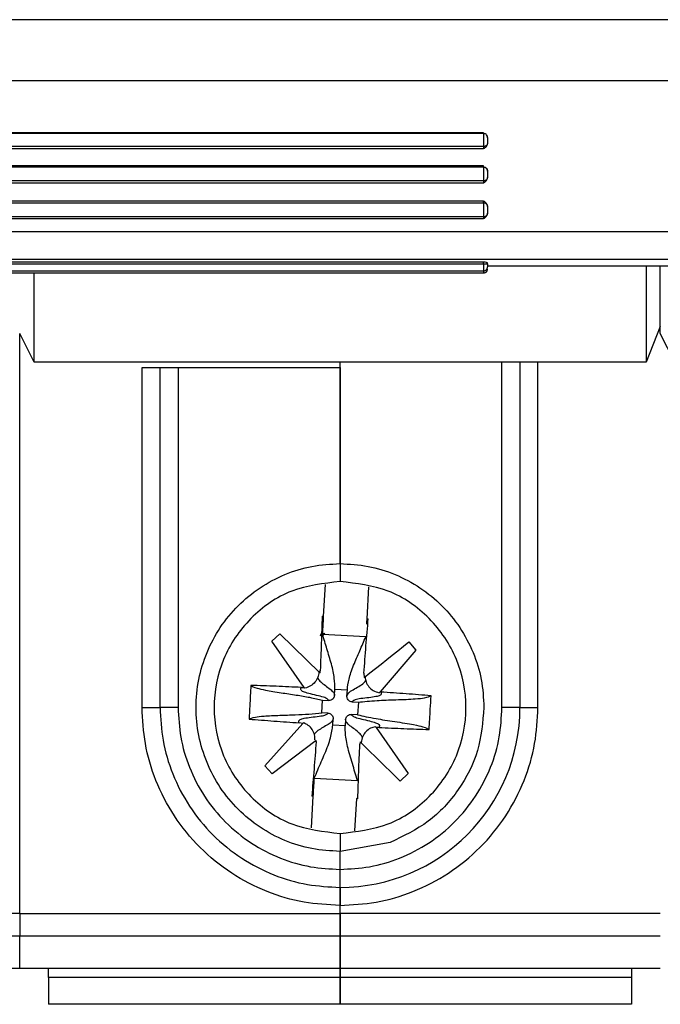
# Model space of a CAD drawing. Units: millimetres. Extents: x 3566 to 4374, y -1348 to -309.
# Drawn here: x 3900 to 3918, y -1000 to -973 of the extents above; entities that cross this region are included whole.
import ezdxf

# ---------------------------------------------------------------- set-up
doc = ezdxf.new("R2010")
doc.units = ezdxf.units.MM
doc.header["$LTSCALE"] = 16.335
doc.layers.get('0').update_dxf_attribs({"linetype": 'CONTINUOUS', "lineweight": 30})

msp = doc.modelspace()

# ---------------------------------------------------------------- linework, layer by layer
for p, q in [((3935.08077, -973.00395), (3865.37625, -973.00395)), ((3865.47043, -974.69333), (3934.98659, -974.69333)), ((3913.13299, -976.15494), (3887.32403, -976.15494)), ((3913.13299, -976.1706), (3887.32403, -976.1706)), ((3913.13299, -976.1706), (3913.13299, -976.15494)), ((3913.13299, -976.1706), (3913.13299, -976.53173)), ((3913.13299, -976.53173), (3887.32403, -976.53173)), ((3913.13299, -976.53173), (3913.13299, -976.59199)), ((3913.24311, -976.44323), (3913.24311, -976.45417)), ((3887.32403, -976.59199), (3913.13299, -976.59199)), ((3913.13299, -977.07346), (3887.32403, -977.07346)), ((3913.13299, -977.10743), (3887.32403, -977.10743)), ((3913.13299, -977.10743), (3913.13299, -977.07346)), ((3913.13299, -977.10743), (3913.13299, -977.48906)), ((3913.24311, -977.21787), (3913.24311, -977.21837)), ((3913.13299, -977.48906), (3887.32403, -977.48906)), ((3887.32403, -977.54491), (3913.13299, -977.54491)), ((3913.13299, -977.48906), (3913.13299, -977.54491)), ((3913.24311, -977.38929), (3913.24311, -977.39738)), ((3913.13299, -978.05285), (3887.32403, -978.05285)), ((3887.32403, -978.09714), (3913.13299, -978.09714)), ((3913.13299, -978.09714), (3913.13299, -978.05285)), ((3913.13299, -978.09714), (3913.13299, -978.49063)), ((3913.24311, -978.20651), (3913.24311, -978.20359)), ((3913.24311, -978.38358), (3913.24311, -978.38849)), ((3913.13299, -978.49063), (3887.32403, -978.49063)), ((3887.32403, -978.53985), (3913.13299, -978.53985)), ((3913.13299, -978.49063), (3913.13299, -978.53985)), ((3865.60876, -978.89667), (3934.84826, -978.89667)), ((3865.60876, -979.66389), (3934.84826, -979.66389)), ((3913.13299, -979.74928), (3887.32403, -979.74928)), ((3887.32403, -979.79729), (3913.13299, -979.79729)), ((3913.13299, -979.79729), (3913.13299, -979.74928)), ((3913.13299, -979.79729), (3913.13299, -979.99354)), ((3913.24311, -979.79512), (3913.24311, -979.77799)), ((3887.32403, -979.99356), (3913.13299, -979.99356)), ((3887.32403, -980.05059), (3913.13299, -980.05059)), ((3900.62812, -982.53787), (3900.62812, -980.05059)), ((3913.13299, -979.99356), (3913.13299, -980.05059)), ((3913.24311, -979.85503), (3934.88057, -979.85503)), ((3917.65807, -979.85503), (3917.65807, -982.53787)), ((3918.04767, -981.73698), (3918.04767, -979.85503)), ((3900.62812, -982.53787), (3900.22767, -981.73698)), ((3900.22851, -997.87691), (3900.22851, -981.73865)), ((3918.04767, -981.5389), (3917.65807, -982.53787)), ((3918.44812, -982.53787), (3918.04767, -981.73698)), ((3917.65807, -982.53787), (3900.62812, -982.53787)), ((3909.13851, -988.14096), (3909.13851, -982.53787)), ((3913.64356, -992.14547), (3913.64356, -982.53787)), ((3914.14413, -982.53787), (3914.14413, -992.14547)), ((3914.64469, -992.14547), (3914.64469, -982.53787)), ((3903.63233, -992.14547), (3903.63233, -982.68484)), ((3904.1329, -992.14547), (3904.1329, -982.68484)), ((3904.63346, -982.68484), (3909.13851, -982.68484)), ((3904.63346, -982.68484), (3904.63346, -992.14547)), ((3909.13851, -982.68484), (3909.13851, -988.14096)), ((3909.13851, -988.14096), (3909.13851, -988.64152)), ((3908.68345, -989.60474), (3908.73444, -988.7219)), ((3909.934, -988.78751), (3909.8828, -989.67401)), ((3908.6421, -989.60275), (3908.68345, -989.60474)), ((3909.8828, -989.67401), (3909.9241, -989.67679)), ((3907.24113, -990.29972), (3907.46622, -990.09334)), ((3907.46622, -990.09334), (3908.58121, -991.17816)), ((3909.85363, -990.1789), (3908.65429, -990.10963)), ((3908.13861, -991.58437), (3907.24113, -990.29972)), ((3911.05418, -990.31874), (3911.25176, -990.55178)), ((3911.25176, -990.55178), (3910.25593, -991.71275)), ((3908.58737, -991.11961), (3908.55775, -991.15533)), ((3909.80381, -991.19001), (3909.81041, -991.30984)), ((3908.06347, -991.58654), (3908.13876, -991.58467)), ((3908.16053, -991.60556), (3908.139, -991.58462)), ((3908.98236, -991.80826), (3908.99247, -991.63335)), ((3908.99247, -991.63335), (3909.34228, -991.65356)), ((3909.33217, -991.82846), (3909.34228, -991.65356)), ((3910.22677, -991.73481), (3910.25577, -991.71279)), ((3910.25589, -991.71282), (3910.27045, -991.71401)), ((3903.63233, -992.14547), (3904.1329, -992.14547)), ((3904.63346, -992.14547), (3904.1329, -992.14547)), ((3908.62868, -992.28922), (3908.64888, -991.93941)), ((3908.64888, -991.93941), (3908.82379, -991.94952)), ((3909.47343, -991.98704), (3909.64834, -991.99714)), ((3909.64834, -991.99714), (3909.62813, -992.34695)), ((3914.14413, -992.14547), (3913.64356, -992.14547)), ((3914.14413, -992.14547), (3914.64469, -992.14547)), ((3908.80358, -992.29933), (3908.62868, -992.28922)), ((3909.62813, -992.34695), (3909.45323, -992.33685)), ((3907.04907, -993.76573), (3908.1075, -992.58941)), ((3908.1075, -992.58941), (3908.00654, -992.57235)), ((3908.12955, -992.57283), (3908.1075, -992.58941)), ((3908.93474, -992.63281), (3908.94484, -992.4579)), ((3909.28455, -992.65301), (3908.93474, -992.63281)), ((3909.29465, -992.47811), (3909.28455, -992.65301)), ((3910.14635, -992.70096), (3910.12425, -992.67946)), ((3910.14673, -992.70118), (3911.03852, -993.98393)), ((3910.21355, -992.69983), (3910.14699, -992.70091)), ((3908.47441, -993.065), (3907.24927, -993.99499)), ((3908.45963, -993.0762), (3908.4732, -993.09645)), ((3909.6973, -993.09981), (3909.68964, -993.16678)), ((3909.72646, -993.1283), (3909.72688, -993.12095)), ((3907.24927, -993.99499), (3907.04907, -993.76573)), ((3911.03852, -993.98393), (3910.81359, -994.19074)), ((3908.42338, -994.10746), (3909.62273, -994.17673)), ((3908.34346, -995.49124), (3908.39422, -994.61236)), ((3908.39422, -994.61236), (3908.35292, -994.60958)), ((3909.59357, -994.68163), (3909.54162, -995.58116)), ((3909.63492, -994.68362), (3909.59357, -994.68163)), ((3909.13851, -995.64939), (3909.13851, -996.14995)), ((3910.53422, -995.89885), (3909.13851, -996.14995)), ((3909.13851, -996.65058), (3909.13851, -996.14995)), ((3909.13851, -996.65051), (3909.13851, -996.14995)), ((3909.13851, -997.87691), (3909.13851, -997.65163)), ((3909.13851, -997.8769), (3909.13851, -997.6517)), ((3900.22851, -997.87691), (3891.31851, -997.8769)), ((3900.22851, -997.87691), (3909.13851, -997.87691)), ((3900.22851, -997.87691), (3900.22851, -998.49933)), ((3900.22851, -997.87691), (3900.22851, -998.49933)), ((3918.04851, -997.87691), (3909.13851, -997.8769)), ((3909.13851, -998.49933), (3909.13851, -997.8769)), ((3909.13851, -997.8769), (3909.13851, -998.49933)), ((3891.31851, -998.49933), (3900.22851, -998.49933)), ((3900.22851, -999.40364), (3900.22851, -998.49933)), ((3900.22851, -998.49933), (3909.13851, -998.49933)), ((3909.13851, -998.49933), (3918.04851, -998.49933)), ((3909.13851, -999.40364), (3909.13851, -998.49933)), ((3900.22851, -999.40364), (3891.31851, -999.40364)), ((3909.13851, -999.40364), (3900.22851, -999.40364)), ((3918.04851, -999.40364), (3909.13851, -999.40364)), ((3909.13851, -999.65692), (3901.02941, -999.65692)), ((3917.24761, -999.65692), (3909.13851, -999.65692)), ((3901.02941, -1000.39775), (3901.02941, -1000.40476)), ((3909.13851, -1000.39775), (3909.13851, -1000.40476)), ((3909.13851, -1000.40476), (3909.13851, -1000.39775)), ((3917.24761, -1000.39775), (3917.24761, -1000.40476)), ((3909.13851, -1000.40476), (3901.02941, -1000.40476)), ((3917.24761, -1000.40476), (3909.13851, -1000.40476))]:
    msp.add_line(p, q)
at = {"flags": 128}
for points in [[(3908.7286, -990.11487), (3908.60293, -990.14437), (3908.57752, -990.15135)], [(3908.71418, -990.08409), (3908.71238, -990.08446), (3908.58356, -990.11539)], [(3909.81041, -991.30984), (3909.96767, -991.18453), (3910.12454, -991.05953), (3910.28096, -990.93488), (3910.43687, -990.81064), (3910.59221, -990.68686), (3910.74692, -990.56358), (3910.90093, -990.44086), (3911.05418, -990.31874)], [(3910.81359, -994.19074), (3910.67601, -994.05629), (3910.53777, -993.92119), (3910.39891, -993.78549), (3910.2595, -993.64924), (3910.11957, -993.51249), (3909.9792, -993.3753), (3909.83842, -993.23773), (3909.6973, -993.09981)]]:
    msp.add_lwpolyline(points, dxfattribs=at)
msp.add_arc((3909.13846, -992.14547), 5.00566, 270.000532, 0.00006)
for points, knots in [([(3913.23956, -976.27541), (3913.23959, -976.26423), (3913.23964, -976.24479), (3913.22318, -976.21538), (3913.20039, -976.19153), (3913.16859, -976.17397), (3913.14478, -976.17172), (3913.13299, -976.1706)], [0, 0, 0, 0, 0.22318586, 0.38810454, 0.5820741, 0.79293934, 1, 1, 1, 1]), ([(3913.24311, -976.28823), (3913.2417, -976.27527), (3913.23878, -976.24844), (3913.22184, -976.22617), (3913.21308, -976.21466)], [0, 0, 0, 0, 0.48324063, 1, 1, 1, 1]), ([(3913.24311, -976.28432), (3913.24311, -976.28225), (3913.24311, -976.27809), (3913.24311, -976.28845), (3913.24311, -976.30627), (3913.24311, -976.32996), (3913.24311, -976.35757), (3913.24311, -976.38812), (3913.24311, -976.41963), (3913.24311, -976.43529), (3913.24311, -976.44323)], [0, 0, 0, 0, 0.13550405, 0.27258859, 0.38502533, 0.50014874, 0.61256067, 0.72766782, 0.86181073, 1, 1, 1, 1]), ([(3913.24311, -976.44323), (3913.24164, -976.45438), (3913.23937, -976.47153), (3913.22561, -976.49215), (3913.21138, -976.50632), (3913.19373, -976.51773), (3913.16811, -976.52874), (3913.14682, -976.53055), (3913.13299, -976.53173)], [0, 0, 0, 0, 0.23982201, 0.36883289, 0.50050932, 0.6321113, 0.76090793, 1, 1, 1, 1]), ([(3913.13299, -976.59199), (3913.16216, -976.57349), (3913.2042, -976.54682), (3913.23845, -976.49449), (3913.24159, -976.46731), (3913.24311, -976.45417)], [0, 0, 0, 0, 0.5395295, 0.77750594, 1, 1, 1, 1]), ([(3913.19396, -977.12747), (3913.18604, -977.12224), (3913.16756, -977.11005), (3913.14556, -977.10838), (3913.13299, -977.10743)], [0, 0, 0, 0, 0.42843704, 1, 1, 1, 1]), ([(3913.13299, -977.10812), (3913.14682, -977.10958), (3913.16811, -977.11183), (3913.19373, -977.12549), (3913.21138, -977.13963), (3913.22561, -977.15721), (3913.23937, -977.18277), (3913.24164, -977.20404), (3913.24311, -977.21787)], [0, 0, 0, 0, 0.23909207, 0.3678887, 0.49949067, 0.63116711, 0.76017799, 1, 1, 1, 1]), ([(3913.24311, -977.21837), (3913.2417, -977.20432), (3913.23878, -977.17524), (3913.22184, -977.15103), (3913.21308, -977.13851)], [0, 0, 0, 0, 0.48324066, 1, 1, 1, 1]), ([(3913.24311, -977.21787), (3913.24311, -977.21808), (3913.24311, -977.21851), (3913.24311, -977.23495), (3913.24311, -977.2574), (3913.24311, -977.2839), (3913.24311, -977.31275), (3913.24311, -977.34254), (3913.24311, -977.37121), (3913.24311, -977.3832), (3913.24311, -977.38929)], [0, 0, 0, 0, 0.13550405, 0.27258859, 0.38502533, 0.50014874, 0.61256067, 0.72766782, 0.86181073, 1, 1, 1, 1]), ([(3913.24311, -977.38929), (3913.24164, -977.40186), (3913.23937, -977.42119), (3913.22561, -977.44443), (3913.21138, -977.46041), (3913.19373, -977.47327), (3913.16811, -977.48568), (3913.14682, -977.48773), (3913.13299, -977.48906)], [0, 0, 0, 0, 0.23982201, 0.36883288, 0.50050932, 0.6321113, 0.76090793, 1, 1, 1, 1]), ([(3913.13299, -977.54491), (3913.16213, -977.52518), (3913.20416, -977.49672), (3913.23844, -977.44071), (3913.24159, -977.41149), (3913.24311, -977.39738)], [0, 0, 0, 0, 0.53902924, 0.77729889, 1, 1, 1, 1]), ([(3913.24311, -978.20359), (3913.24159, -978.18912), (3913.23845, -978.15918), (3913.20419, -978.10191), (3913.16216, -978.07295), (3913.13299, -978.05285)], [0, 0, 0, 0, 0.22253308, 0.46050161, 1, 1, 1, 1]), ([(3913.13299, -978.09714), (3913.14682, -978.09859), (3913.16811, -978.10084), (3913.19373, -978.11444), (3913.21138, -978.12854), (3913.22561, -978.14606), (3913.23937, -978.17154), (3913.24164, -978.19273), (3913.24311, -978.20651)], [0, 0, 0, 0, 0.23909207, 0.3678887, 0.49949067, 0.63116711, 0.76017799, 1, 1, 1, 1]), ([(3913.24311, -978.20651), (3913.24311, -978.20899), (3913.24311, -978.214), (3913.24311, -978.23587), (3913.24311, -978.26205), (3913.24311, -978.2903), (3913.24311, -978.31923), (3913.24311, -978.34707), (3913.24311, -978.37175), (3913.24311, -978.3796), (3913.24311, -978.38358)], [0, 0, 0, 0, 0.13550405, 0.27258859, 0.38502533, 0.50014874, 0.61256067, 0.72766782, 0.86181073, 1, 1, 1, 1]), ([(3913.24311, -978.38358), (3913.24164, -978.39707), (3913.23937, -978.41781), (3913.22561, -978.44275), (3913.21138, -978.45989), (3913.19373, -978.47369), (3913.16811, -978.48701), (3913.14682, -978.48921), (3913.13299, -978.49063)], [0, 0, 0, 0, 0.23982201, 0.36883289, 0.50050932, 0.6321113, 0.76090793, 1, 1, 1, 1]), ([(3913.13299, -978.53985), (3913.16213, -978.51965), (3913.20416, -978.49054), (3913.23844, -978.43306), (3913.24159, -978.40301), (3913.24311, -978.38849)], [0, 0, 0, 0, 0.539029218, 0.777298889, 1, 1, 1, 1]), ([(3913.24311, -979.77799), (3913.24159, -979.77542), (3913.23845, -979.77009), (3913.20419, -979.75926), (3913.16216, -979.75337), (3913.13299, -979.74928)], [0, 0, 0, 0, 0.22253308, 0.46050161, 1, 1, 1, 1]), ([(3913.13299, -979.79729), (3913.14682, -979.79726), (3913.16811, -979.79722), (3913.19373, -979.79695), (3913.21138, -979.79667), (3913.22561, -979.79632), (3913.23937, -979.79581), (3913.24164, -979.79539), (3913.24311, -979.79512)], [0, 0, 0, 0, 0.239092068, 0.367888698, 0.499490676, 0.631167115, 0.760177987, 1, 1, 1, 1]), ([(3913.24311, -979.79512), (3913.24311, -979.80649), (3913.24311, -979.82937), (3913.24311, -979.85631), (3913.24311, -979.87539), (3913.24311, -979.88), (3913.24311, -979.88233)], [0, 0, 0, 0, 0.2709275, 0.54501505, 0.76982165, 1, 1, 1, 1]), ([(3913.13299, -979.99354), (3913.14683, -979.992), (3913.1681, -979.98965), (3913.19377, -979.97566), (3913.21142, -979.96125), (3913.22564, -979.94341), (3913.23937, -979.91759), (3913.24164, -979.89621), (3913.24311, -979.88233)], [0, 0, 0, 0, 0.24086846, 0.37007737, 0.50176001, 0.63320829, 0.76172629, 1, 1, 1, 1]), ([(3913.13299, -980.05059), (3913.14684, -980.04911), (3913.16815, -980.04684), (3913.19379, -980.03309), (3913.21143, -980.01886), (3913.22565, -980.0012), (3913.23938, -979.97555), (3913.24164, -979.95424), (3913.24311, -979.94038)], [0, 0, 0, 0, 0.23955022, 0.36847493, 0.50011789, 0.63174509, 0.76062339, 1, 1, 1, 1]), ([(3908.6421, -989.60276), (3908.6347, -989.85231), (3908.61986, -990.3529), (3908.59822, -990.86354), (3908.58737, -991.11961)], [0, 0, 0, 0, 0.49852074, 1, 1, 1, 1]), ([(3908.65429, -990.10963), (3908.6571, -990.06087), (3908.66561, -989.9136), (3908.67764, -989.7053), (3908.68125, -989.64271), (3908.68345, -989.60474)], [0, 0, 0, 0, 0.16301287, 0.49227803, 1, 1, 1, 1]), ([(3909.80381, -991.19001), (3909.82241, -990.93588), (3909.8597, -990.42609), (3909.90259, -989.92706), (3909.9241, -989.6768)], [0, 0, 0, 0, 0.49851491, 1, 1, 1, 1]), ([(3909.8828, -989.67401), (3909.88211, -989.68588), (3909.88022, -989.71868), (3909.87835, -989.75098), (3909.87448, -989.81802), (3909.8741, -989.82458)], [0, 0, 0, 0, 0.33824888, 0.93522821, 1, 1, 1, 1]), ([(3908.99247, -991.63335), (3908.99305, -991.53917), (3908.99422, -991.34938), (3908.90904, -990.94788), (3908.77066, -990.50952), (3908.69306, -990.24288), (3908.65429, -990.10963)], [0, 0, 0, 0, 0.2543793, 0.51259326, 0.75643976, 1, 1, 1, 1]), ([(3909.34228, -991.65356), (3909.35254, -991.55993), (3909.37323, -991.37127), (3909.50406, -990.98225), (3909.69199, -990.56273), (3909.79977, -990.3068), (3909.85363, -990.1789)], [0, 0, 0, 0, 0.2543793, 0.51259326, 0.75643976, 1, 1, 1, 1]), ([(3908.55013, -991.16542), (3908.54331, -991.21267), (3908.52896, -991.31216), (3908.44723, -991.44694), (3908.32251, -991.55835), (3908.21511, -991.58965), (3908.16053, -991.60556)], [0, 0, 0, 0, 0.22515531, 0.47402709, 0.73273164, 1, 1, 1, 1]), ([(3908.51224, -991.30182), (3908.52162, -991.32757), (3908.53945, -991.37646), (3908.69483, -991.51396), (3908.97993, -991.7103), (3908.98151, -991.774), (3908.98236, -991.80826)], [0, 0, 0, 0, 0.17535485, 0.33294491, 0.64128233, 1, 1, 1, 1]), ([(3908.58121, -991.17816), (3908.58202, -991.17302), (3908.58364, -991.16273), (3908.58594, -991.14322), (3908.58681, -991.12882), (3908.58737, -991.11961)], [0, 0, 0, 0, 0.26512016, 0.5302391, 1, 1, 1, 1]), ([(3909.83517, -991.29011), (3909.84189, -991.33792), (3909.85585, -991.43736), (3909.93558, -991.57275), (3910.06058, -991.68612), (3910.16995, -991.71816), (3910.22677, -991.73481)], [0, 0, 0, 0, 0.225681652, 0.469370307, 0.724335577, 1, 1, 1, 1]), ([(3906.66072, -991.52964), (3906.65469, -991.62445), (3906.64264, -991.81408), (3906.62437, -992.12683), (3906.61298, -992.34454), (3906.60655, -992.46737)], [0, 0, 0, 0, 0.30353371, 0.60706744, 1, 1, 1, 1]), ([(3908.06347, -991.58654), (3907.82809, -991.57577), (3907.35617, -991.55417), (3906.89292, -991.53783), (3906.66072, -991.52964)], [0, 0, 0, 0, 0.4987624, 1, 1, 1, 1]), ([(3906.66072, -991.52964), (3906.70048, -991.55345), (3906.76555, -991.59242), (3907.07004, -991.66564), (3907.4847, -991.73159), (3907.92301, -991.79668), (3908.34643, -991.86757), (3908.54066, -991.91371), (3908.64888, -991.93941)], [0, 0, 0, 0, 0.21090922, 0.34511794, 0.51233249, 0.66319037, 0.81232316, 1, 1, 1, 1]), ([(3908.82379, -991.94952), (3908.81459, -991.93543), (3908.79701, -991.90849), (3908.66667, -991.84478), (3908.30447, -991.77031), (3908.10196, -991.70454), (3908.02404, -991.64564), (3908.0473, -991.61077), (3908.06347, -991.58654)], [0, 0, 0, 0, 0.12750892, 0.24388686, 0.46944026, 0.58449364, 0.71127475, 1, 1, 1, 1]), ([(3909.33217, -991.82846), (3909.33972, -991.79092), (3909.35382, -991.72076), (3909.7182, -991.53466), (3909.84146, -991.42601), (3909.84933, -991.38874), (3909.85241, -991.37416)], [0, 0, 0, 0, 0.38072798, 0.71157535, 0.88715063, 1, 1, 1, 1]), ([(3908.98236, -991.80826), (3908.97972, -991.82501), (3908.97443, -991.85849), (3908.94556, -991.90311), (3908.90408, -991.9341), (3908.86105, -991.94991), (3908.83418, -991.94963), (3908.82379, -991.94952)], [0, 0, 0, 0, 0.21487307, 0.42927499, 0.65837516, 0.86780265, 1, 1, 1, 1]), ([(3909.47343, -991.98704), (3909.45688, -991.98452), (3909.42382, -991.97949), (3909.37926, -991.95035), (3909.3474, -991.90938), (3909.33202, -991.8657), (3909.33213, -991.83906), (3909.33217, -991.82846)], [0, 0, 0, 0, 0.21180928, 0.4232083, 0.66093857, 0.86518851, 1, 1, 1, 1]), ([(3910.27045, -991.71401), (3910.28372, -991.73994), (3910.30282, -991.77726), (3910.21865, -991.8268), (3910.00992, -991.86881), (3909.64156, -991.90108), (3909.50476, -991.94937), (3909.48419, -991.97411), (3909.47343, -991.98704)], [0, 0, 0, 0, 0.28872691, 0.415508, 0.53056079, 0.75611283, 0.87249079, 1, 1, 1, 1]), ([(3909.64834, -991.99714), (3909.80524, -991.97963), (3910.08042, -991.94892), (3910.703, -991.92887), (3911.21083, -991.91057), (3911.55767, -991.8703), (3911.6282, -991.83821), (3911.67046, -991.81899)], [0, 0, 0, 0, 0.253965565, 0.445414241, 0.645312618, 0.787472552, 1, 1, 1, 1]), ([(3911.67046, -991.81899), (3911.44001, -991.80048), (3910.97795, -991.76337), (3910.50667, -991.73049), (3910.27045, -991.71401)], [0, 0, 0, 0, 0.49876222, 1, 1, 1, 1]), ([(3911.6163, -992.75672), (3911.62233, -992.66191), (3911.63438, -992.47229), (3911.65265, -992.15954), (3911.66404, -991.94182), (3911.67046, -991.81899)], [0, 0, 0, 0, 0.30353371, 0.60706744, 1, 1, 1, 1]), ([(3909.13851, -997.65163), (3908.80268, -997.63377), (3908.1109, -997.59697), (3907.0847, -997.29063), (3906.09784, -996.78265), (3905.21751, -996.06646), (3904.50132, -995.18613), (3903.99334, -994.19927), (3903.687, -993.17308), (3903.6502, -992.4813), (3903.63233, -992.14547)], [0, 0, 0, 0, 0.11651606, 0.24001136, 0.36864083, 0.5, 0.63135917, 0.75998864, 0.88348394, 1, 1, 1, 1]), ([(3904.1329, -992.14547), (3904.14919, -992.45131), (3904.18276, -993.08117), (3904.46206, -994.01517), (3904.92483, -994.91274), (3905.57671, -995.71275), (3906.3773, -996.36302), (3907.27402, -996.82385), (3908.20583, -997.10154), (3908.83375, -997.13488), (3909.13851, -997.15107)], [0, 0, 0, 0, 0.11672107, 0.24038071, 0.36911701, 0.50051319, 0.63183507, 0.76035758, 0.88368863, 1, 1, 1, 1]), ([(3904.63346, -992.14547), (3904.64813, -992.42072), (3904.67833, -992.9876), (3904.9297, -993.8282), (3905.34619, -994.63601), (3905.93289, -995.35602), (3906.65342, -995.94127), (3907.46047, -996.35601), (3908.29909, -996.60593), (3908.86422, -996.63594), (3909.13851, -996.65051)], [0, 0, 0, 0, 0.11672107, 0.24038071, 0.36911701, 0.50051319, 0.63183507, 0.76035758, 0.88368863, 1, 1, 1, 1]), ([(3909.13851, -996.65058), (3909.41328, -996.63596), (3909.97928, -996.60584), (3910.8189, -996.35519), (3911.62634, -995.93956), (3912.34661, -995.35358), (3912.93258, -994.63331), (3913.3482, -993.82587), (3913.59884, -992.98625), (3913.62895, -992.42024), (3913.64356, -992.14547)], [0, 0, 0, 0, 0.11651615, 0.24001149, 0.36864094, 0.50000005, 0.63135915, 0.75998858, 0.88348389, 1, 1, 1, 1]), ([(3909.13851, -997.6517), (3909.47434, -997.63383), (3910.16613, -997.59703), (3911.19232, -997.29068), (3912.17919, -996.78269), (3913.05952, -996.06649), (3913.77571, -995.18616), (3914.28368, -994.19929), (3914.59003, -993.17308), (3914.62682, -992.4813), (3914.64469, -992.14547)], [0, 0, 0, 0, 0.116516117, 0.240011433, 0.368640881, 0.5, 0.63135912, 0.759988567, 0.883483883, 1, 1, 1, 1]), ([(3906.60655, -992.46737), (3906.6488, -992.4483), (3906.71792, -992.41708), (3907.02882, -992.37941), (3907.44831, -992.36164), (3907.8912, -992.34744), (3908.31997, -992.32577), (3908.51821, -992.3023), (3908.62868, -992.28922)], [0, 0, 0, 0, 0.21090922, 0.34511794, 0.51233249, 0.66319038, 0.81232315, 1, 1, 1, 1]), ([(3908.00654, -992.57235), (3907.99327, -992.54642), (3907.97418, -992.50911), (3908.05836, -992.45957), (3908.26709, -992.41755), (3908.63545, -992.38528), (3908.77226, -992.337), (3908.79283, -992.31226), (3908.80358, -992.29933)], [0, 0, 0, 0, 0.28872557, 0.41550672, 0.53055995, 0.75611302, 0.87249099, 1, 1, 1, 1]), ([(3908.80358, -992.29933), (3908.82011, -992.30184), (3908.85312, -992.30686), (3908.89765, -992.33593), (3908.92954, -992.37684), (3908.94498, -992.42055), (3908.94488, -992.44725), (3908.94484, -992.4579)], [0, 0, 0, 0, 0.21147774, 0.42255129, 0.66024947, 0.86447891, 1, 1, 1, 1]), ([(3909.29465, -992.47811), (3909.2973, -992.46135), (3909.30258, -992.42788), (3909.33146, -992.38325), (3909.37293, -992.35227), (3909.41597, -992.33646), (3909.44283, -992.33674), (3909.45323, -992.33685)], [0, 0, 0, 0, 0.21487318, 0.42927522, 0.65837532, 0.86780276, 1, 1, 1, 1]), ([(3909.45323, -992.33685), (3909.46242, -992.35093), (3909.48001, -992.37787), (3909.61034, -992.44159), (3909.97255, -992.51606), (3910.17506, -992.58182), (3910.25298, -992.64072), (3910.22972, -992.67559), (3910.21355, -992.69983)], [0, 0, 0, 0, 0.12750887, 0.2438868, 0.46944037, 0.58449382, 0.71127492, 1, 1, 1, 1]), ([(3909.62813, -992.34695), (3909.78198, -992.38241), (3910.05179, -992.4446), (3910.66792, -992.5362), (3911.17027, -992.61284), (3911.51017, -992.69277), (3911.57654, -992.73276), (3911.6163, -992.75672)], [0, 0, 0, 0, 0.253965565, 0.445414239, 0.645312617, 0.78747255, 1, 1, 1, 1]), ([(3906.60655, -992.46737), (3906.83701, -992.48588), (3907.29905, -992.52299), (3907.77032, -992.55587), (3908.00654, -992.57235)], [0, 0, 0, 0, 0.49876226, 1, 1, 1, 1]), ([(3908.44148, -993.04671), (3908.44014, -992.99899), (3908.43733, -992.89852), (3908.37167, -992.75516), (3908.26639, -992.63689), (3908.17313, -992.59323), (3908.12955, -992.57283)], [0, 0, 0, 0, 0.23460624, 0.49392607, 0.76349161, 1, 1, 1, 1]), ([(3908.94484, -992.4579), (3908.94005, -992.49184), (3908.93115, -992.55493), (3908.62534, -992.71714), (3908.45516, -992.83584), (3908.43182, -992.88235), (3908.41954, -992.90685)], [0, 0, 0, 0, 0.35871766, 0.66705504, 0.8246451, 1, 1, 1, 1]), ([(3908.42338, -994.10746), (3908.48645, -993.95879), (3908.61202, -993.66278), (3908.82554, -993.18179), (3908.91079, -992.84921), (3908.92853, -992.68889), (3908.93474, -992.63281)], [0, 0, 0, 0, 0.28211692, 0.56167153, 0.8466683, 1, 1, 1, 1]), ([(3909.62273, -994.17673), (3909.5772, -994.02178), (3909.48654, -993.71329), (3909.32982, -993.21092), (3909.28343, -992.87073), (3909.28426, -992.70944), (3909.28455, -992.65301)], [0, 0, 0, 0, 0.28211693, 0.56167153, 0.8466683, 1, 1, 1, 1]), ([(3909.76478, -992.98454), (3909.75539, -992.9588), (3909.73757, -992.90991), (3909.58219, -992.7724), (3909.29708, -992.57607), (3909.2955, -992.51237), (3909.29465, -992.47811)], [0, 0, 0, 0, 0.175354887, 0.332944952, 0.641282363, 1, 1, 1, 1]), ([(3910.12425, -992.67946), (3910.07803, -992.69139), (3909.97951, -992.71681), (3909.85429, -992.81192), (3909.75567, -992.95004), (3909.73685, -993.06177), (3909.72688, -993.12095)], [0, 0, 0, 0, 0.22252957, 0.47431549, 0.7215936, 1, 1, 1, 1]), ([(3910.21355, -992.69983), (3910.44893, -992.7106), (3910.92085, -992.7322), (3911.3841, -992.74853), (3911.6163, -992.75672)], [0, 0, 0, 0, 0.49876241, 1, 1, 1, 1]), ([(3908.47319, -993.09645), (3908.4546, -993.35057), (3908.41731, -993.86032), (3908.37443, -994.35932), (3908.35292, -994.60957)], [0, 0, 0, 0, 0.49851511, 1, 1, 1, 1]), ([(3908.47319, -993.09645), (3908.47337, -993.09372), (3908.47373, -993.08825), (3908.47422, -993.07777), (3908.47434, -993.07001), (3908.47441, -993.065)], [0, 0, 0, 0, 0.26106292, 0.52212608, 1, 1, 1, 1]), ([(3909.63492, -994.68361), (3909.64232, -994.43406), (3909.65716, -993.93348), (3909.67879, -993.42285), (3909.68964, -993.16678)], [0, 0, 0, 0, 0.49852079, 1, 1, 1, 1]), ([(3908.39422, -994.61235), (3908.39486, -994.60137), (3908.39661, -994.57098), (3908.40168, -994.48316), (3908.41115, -994.31925), (3908.42056, -994.15635), (3908.42338, -994.10746)], [0, 0, 0, 0, 0.16496536, 0.45611462, 0.8367725, 1, 1, 1, 1]), ([(3909.13851, -997.15107), (3909.13851, -997.14434), (3909.13851, -997.13391), (3909.13851, -997.07142), (3909.13851, -997.0064), (3909.13851, -996.92695), (3909.13851, -996.81026), (3909.13851, -996.71346), (3909.13851, -996.65051)], [0, 0, 0, 0, 0.23944356, 0.37122339, 0.50000135, 0.63177982, 0.76055644, 1, 1, 1, 1]), ([(3909.13851, -997.15114), (3909.13851, -997.14442), (3909.13851, -997.13409), (3909.13851, -997.07192), (3909.13851, -997.00757), (3909.13851, -996.92771), (3909.13851, -996.81111), (3909.13851, -996.71352), (3909.13851, -996.65058)], [0, 0, 0, 0, 0.23944356, 0.36822018, 0.49999865, 0.62877661, 0.76055644, 1, 1, 1, 1]), ([(3909.13851, -997.6517), (3909.13851, -997.58875), (3909.13851, -997.49194), (3909.13851, -997.37525), (3909.13851, -997.2958), (3909.13851, -997.23079), (3909.13851, -997.16829), (3909.13851, -997.15786), (3909.13851, -997.15114)], [0, 0, 0, 0, 0.23944356, 0.36822018, 0.49999865, 0.62877661, 0.76055644, 1, 1, 1, 1]), ([(3909.13851, -997.1745), (3909.13851, -997.17739), (3909.13851, -997.18493), (3909.13851, -997.23128), (3909.13851, -997.29437), (3909.13851, -997.37456), (3909.13851, -997.49106), (3909.13851, -997.58867), (3909.13851, -997.65163)], [0, 0, 0, 0, 0.09495625, 0.24819732, 0.4050105, 0.55825316, 0.71506796, 1, 1, 1, 1])]:
    msp.add_open_spline(points, degree=3, knots=knots)
for points in [[(3903.63233, -982.68484), (3903.69793, -982.68484), (3903.82911, -982.68484), (3903.99457, -982.68484), (3904.11032, -982.68484), (3904.12537, -982.68484), (3904.1329, -982.68484)], [(3904.1329, -982.68484), (3904.14042, -982.68484), (3904.15547, -982.68484), (3904.27122, -982.68484), (3904.43668, -982.68484), (3904.56787, -982.68484), (3904.63346, -982.68484)], [(3909.13851, -996.14995), (3908.87642, -996.13505), (3908.35223, -996.10524), (3907.59618, -995.86712), (3906.89939, -995.49703), (3906.28865, -994.99518), (3905.78743, -994.38461), (3905.41499, -993.68778), (3905.18564, -992.93173), (3905.1082, -992.14546), (3905.18564, -991.35918), (3905.41499, -990.60313), (3905.78743, -989.9063), (3906.28865, -989.29573), (3906.89939, -988.79388), (3907.59618, -988.42379), (3908.35223, -988.18567), (3908.87642, -988.15587), (3909.13851, -988.14096)], [(3909.13851, -988.14096), (3909.4006, -988.15587), (3909.92479, -988.18567), (3910.68083, -988.42379), (3911.37767, -988.79388), (3911.98824, -989.29574), (3912.49009, -989.90631), (3912.86018, -990.60314), (3913.09829, -991.35919), (3913.1281, -991.88338), (3913.143, -992.14547)], [(3909.13851, -988.64152), (3908.67991, -988.69419), (3907.7627, -988.79953), (3906.59635, -989.60981), (3905.81702, -990.76802), (3905.54335, -992.14546), (3905.81702, -993.52289), (3906.59635, -994.6811), (3907.7627, -995.49138), (3908.67991, -995.59672), (3909.13851, -995.64939)], [(3909.13851, -995.64939), (3909.59711, -995.59672), (3910.51431, -995.49138), (3911.68067, -994.6811), (3912.46, -993.52289), (3912.73366, -992.14546), (3912.46, -990.76802), (3911.68067, -989.60981), (3910.51431, -988.79953), (3909.59711, -988.69419), (3909.13851, -988.64152)], [(3913.14296, -992.14547), (3913.10727, -992.55117), (3913.0359, -993.36259), (3912.47168, -994.46218), (3911.6377, -995.37428), (3910.90205, -995.72399), (3910.53422, -995.89885)], [(3900.22851, -999.40364), (3900.22851, -999.39183), (3900.22851, -999.36822), (3900.22851, -999.17893), (3900.22851, -998.89473), (3900.22851, -998.63113), (3900.22851, -998.49933)], [(3909.13851, -998.49933), (3909.13851, -998.63113), (3909.13851, -998.89473), (3909.13851, -999.17893), (3909.13851, -999.36822), (3909.13851, -999.39183), (3909.13851, -999.40364)], [(3901.02941, -999.65692), (3901.02941, -999.65328), (3901.02941, -999.646), (3901.02941, -999.58926), (3901.02941, -999.50684), (3901.02941, -999.43804), (3901.02941, -999.40364)], [(3909.13851, -999.65692), (3909.13851, -999.65328), (3909.13851, -999.646), (3909.13851, -999.58926), (3909.13851, -999.50684), (3909.13851, -999.43804), (3909.13851, -999.40364)], [(3909.13851, -999.40364), (3909.13851, -999.43804), (3909.13851, -999.50684), (3909.13851, -999.58926), (3909.13851, -999.646), (3909.13851, -999.65328), (3909.13851, -999.65692)], [(3913.95361, -999.40364), (3913.79347, -999.40364), (3913.4732, -999.40364), (3912.62002, -999.40364), (3911.96755, -999.40364), (3911.64132, -999.40364)], [(3917.24761, -999.40364), (3917.24761, -999.43804), (3917.24761, -999.50684), (3917.24761, -999.58926), (3917.24761, -999.646), (3917.24761, -999.65328), (3917.24761, -999.65692)], [(3901.02941, -999.65692), (3901.02941, -999.66806), (3901.02941, -999.69033), (3901.02941, -999.86164), (3901.02941, -1000.10652), (3901.02941, -1000.30067), (3901.02941, -1000.39775)], [(3909.13851, -999.65692), (3909.13851, -999.66806), (3909.13851, -999.69033), (3909.13851, -999.86164), (3909.13851, -1000.10652), (3909.13851, -1000.30067), (3909.13851, -1000.39775)], [(3909.13851, -1000.39775), (3909.13851, -1000.30067), (3909.13851, -1000.10652), (3909.13851, -999.86164), (3909.13851, -999.69033), (3909.13851, -999.66806), (3909.13851, -999.65692)], [(3917.24761, -999.65692), (3917.24761, -999.66806), (3917.24761, -999.69033), (3917.24761, -999.86164), (3917.24761, -1000.10652), (3917.24761, -1000.30067), (3917.24761, -1000.39775)]]:
    msp.add_open_spline(points, degree=3)

doc.saveas('drawing.dxf')
